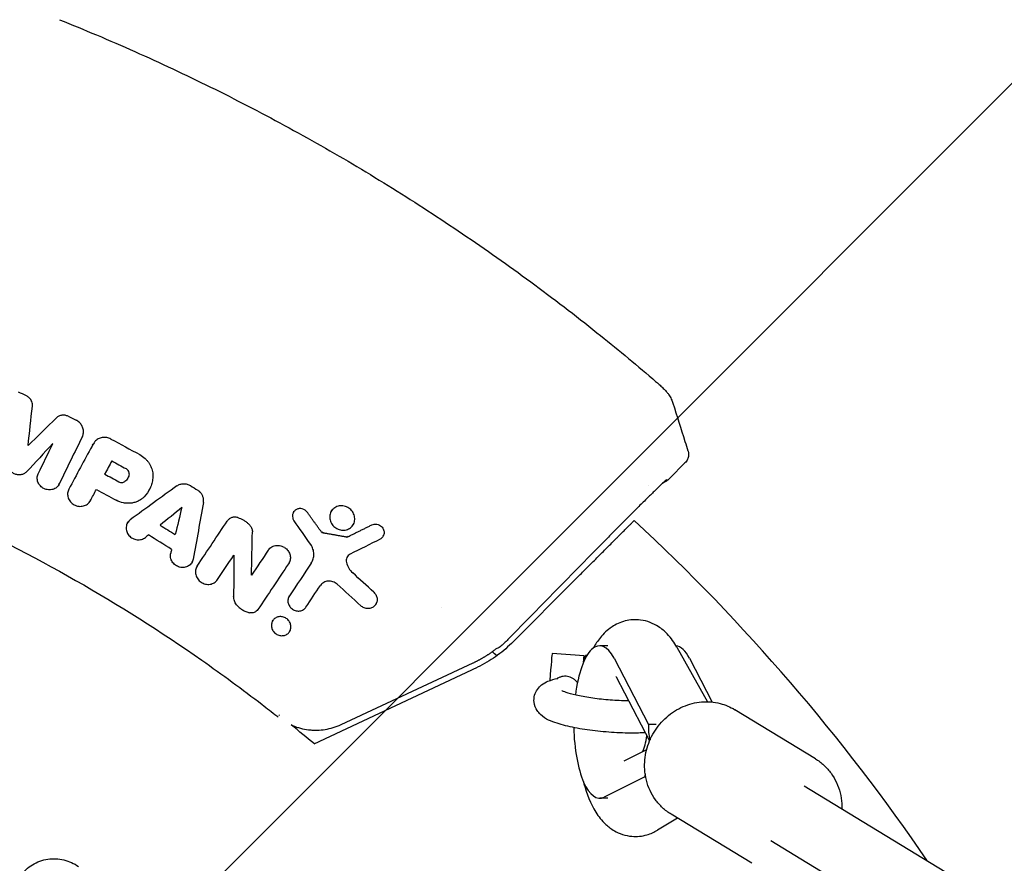
# Model space of a CAD drawing. Units: millimetres. Extents: x -3348 to 3339, y -3936 to 3936.
# Drawn here: x -1568 to -1322, y 281 to 491 of the extents above; entities that cross this region are included whole.
import ezdxf

# ---------------------------------------------------------------- set-up
doc = ezdxf.new("R2010")
doc.units = ezdxf.units.MM
doc.header["$LTSCALE"] = 20
doc.linetypes.add('HIDDEN', pattern=[9.525, 6.35, -3.175])
doc.layers.add('2d', color=230, linetype='Continuous')
doc.layers.add('EN-Free_Space_Hatch', color=10, linetype='HIDDEN')

msp = doc.modelspace()

# ---------------------------------------------------------------- hatches: boundary and pattern name
at = {"layer": 'EN-Free_Space_Hatch'}
h = msp.add_hatch(dxfattribs=at)
h.set_pattern_fill('ANSI31', color=256, scale=100)
h.paths.add_polyline_path([(-2875, -3854.5), (-625, -3854.5), (-625, 3854.5), (-2875, 3854.5)])
h.paths.add_polyline_path([(23, 3935.5), (3062, 3935.5), (3062, -3935.5), (23, -3935.5)])

# ---------------------------------------------------------------- linework, layer by layer
at = {"layer": '2d'}
for p, q in [((-1565.72, 385.38), (-1565.57, 385.66)), ((-1549.65, 385.48), (-1549.51, 385.73)), ((-1405.8, 377.23), (-1401.99, 381.05)), ((-1546.62, 378.28), (-1546.47, 378.55)), ((-1558.02, 375.68), (-1557.87, 375.95)), ((-1535.55, 374.31), (-1535.43, 374.53)), ((-1550.21, 371.63), (-1550.06, 371.9)), ((-1499.58, 368.75), (-1499.44, 369.01)), ((-1490.17, 368.94), (-1490.03, 369.2)), ((-1417.56, 366.16), (-1415.01, 368.7)), ((-1540.95, 366.1), (-1540.8, 366.38)), ((-1484.64, 365.74), (-1484.49, 366)), ((-1492.29, 363.9), (-1492.44, 363.64)), ((-1486.09, 362.84), (-1486.24, 362.57)), ((-1477.21, 362.81), (-1477.06, 363.07)), ((-1524.83, 356.34), (-1524.68, 356.6)), ((-1500.68, 356.13), (-1500.53, 356.4)), ((-1523.68, 355.19), (-1523.53, 355.47)), ((-1510.03, 353.09), (-1509.88, 353.36)), ((-1445.26, 336.11), (-1429.36, 352.01)), ((-1500.68, 347.78), (-1500.53, 348.05)), ((-1479, 345.91), (-1478.85, 346.18)), ((-1504.8, 341.65), (-1504.64, 341.92)), ((-1500.48, 339.14), (-1500.32, 339.42)), ((-1421.22, 335.51), (-1423.24, 335.51)), ((-1403.99, 335.15), (-1396.35, 321.56)), ((-1427.12, 332.99), (-1435.1, 333.58)), ((-1426.78, 333.11), (-1426.79, 332.44)), ((-1426.41, 333.11), (-1426.78, 333.11)), ((-1419.68, 332.4), (-1411.06, 315.86)), ((-1400.89, 332.4), (-1395.2, 321.48)), ((-1494.37, 311.06), (-1453.71, 330.17)), ((-1487.7, 315.89), (-1454.82, 331.23)), ((-1419.15, 327.77), (-1410.82, 311.79)), ((-1369.49, 307.37), (-1389.58, 319.59)), ((-1409.13, 315.86), (-1411.06, 315.86)), ((-1411.56, 309.58), (-1417.24, 306.72)), ((-1411.99, 302.89), (-1422.14, 297.79)), ((-1411.99, 302.89), (-1411.79, 302.89)), ((-961.86, 50.8), (-1372.25, 300.56)), ((-1421.24, 297.51), (-1423.24, 297.51)), ((-1403.87, 292.59), (-1408.88, 289.56)), ((-1385.35, 281.31), (-1405.44, 293.54)), ((-992.63, 50.8), (-1380.57, 286.89))]:
    msp.add_line(p, q, dxfattribs=at)
for radius, start, end in [(500, 34.3126, 47.1778), (452, 49.7713, 49.7725), (452, 47.4572, 47.6497), (405.5, 51.6838, 51.7124), (405.5, 50.095, 51.146)]:
    msp.add_arc((-1754.5, 0), radius, start, end, dxfattribs=at)
for centre, major_axis, ratio, start_param, end_param in [((-1423.24, 316.51), (0, 19), 0.34202, -0.58079, 1.209064), ((-1404.45, 316.51), (0, 19), 0.34202, -0.58079, -0.040105), ((-1435.68, 325.6), (0.58, 7.98), 0.010386, 0, 1.414626), ((-1423.24, 316.51), (0, -19), 0.34202, -1.498467, 0.170353), ((-1401.67, 315.86), (-3.27, -10.13), 0.872876, -1.2962, -0.926574), ((-1414.32, 316.51), (0, 9), 0.34202, -2.546774, -1.965679), ((-1402.59, 302.89), (3.27, 10.13), 0.872876, 1.775768, 1.845393)]:
    msp.add_ellipse(centre, major_axis=major_axis, ratio=ratio, start_param=start_param, end_param=end_param, dxfattribs=at)
at = {"layer": '2d', "extrusion": (0, 0, -1)}
msp.add_ellipse((-1427.7, 325.01), major_axis=(0.58, 7.98), ratio=0.010386, start_param=-0.645703, end_param=0.58737, dxfattribs=at)
at = {"layer": '2d'}
for points, knots in [([(-1557.9, 491.49), (-1554.8, 490.25), (-1551.72, 488.99), (-1542.26, 485), (-1535.93, 482.18), (-1523.38, 476.29), (-1517.16, 473.22), (-1504.85, 466.85), (-1498.75, 463.54), (-1486.7, 456.69), (-1480.74, 453.15), (-1468.97, 445.83), (-1463.15, 442.05), (-1451.68, 434.28), (-1446.02, 430.28), (-1434.85, 422.06), (-1429.35, 417.84), (-1419.23, 409.76), (-1414.6, 405.93), (-1410.03, 402.02)], [0, 0, 0, 0, 10.000428, 10.000428, 30.795204, 30.795204, 51.588489, 51.588489, 72.381405, 72.381405, 93.175747, 93.175747, 113.972957, 113.972957, 134.763281, 134.763281, 155.562105, 155.562105, 173.602895, 173.602895, 173.602895, 173.602895]), ([(-1754.5, 405), (-1754.36, 405), (-1754.22, 405), (-1752.52, 405), (-1750.97, 404.99), (-1743.21, 404.89), (-1737.01, 404.67), (-1718.42, 403.58), (-1706.06, 402.28), (-1669.24, 396.7), (-1645.03, 390.72), (-1598.13, 374.42), (-1575.43, 364.11), (-1543.07, 345.66), (-1532.57, 339.01), (-1517.31, 328.34), (-1512.31, 324.66), (-1506.16, 319.93), (-1504.94, 318.98), (-1503.61, 317.93), (-1503.5, 317.84), (-1503.39, 317.75)], [0, 0, 0, 0, 0.001562, 0.001562, 0.01875, 0.01875, 0.0875, 0.0875, 0.225, 0.225, 0.5, 0.5, 0.774999, 0.774999, 0.912499, 0.912499, 0.981249, 0.981249, 0.998437, 0.998437, 1, 1, 1, 1]), ([(-1410.03, 402.02), (-1409.78, 401.81), (-1409.54, 401.6), (-1408.99, 401.12), (-1408.69, 400.85), (-1408.12, 400.33), (-1407.85, 400.08), (-1407.46, 399.71), (-1407.31, 399.57), (-1407.06, 399.32), (-1406.96, 399.21), (-1406.71, 398.94), (-1406.57, 398.78), (-1406.28, 398.43), (-1406.14, 398.23), (-1405.78, 397.7), (-1405.58, 397.35), (-1405.25, 396.66), (-1405.11, 396.31), (-1405, 395.96)], [0, 0, 0, 0, 0.96628, 0.96628, 2.240338, 2.240338, 3.624927, 3.624927, 4.50775, 4.50775, 5.170495, 5.170495, 5.88702, 5.88702, 6.632749, 6.632749, 7.838961, 7.838961, 8.938654, 8.938654, 8.938654, 8.938654]), ([(-1564.63, 395.2), (-1564.61, 395.39), (-1564.62, 395.59), (-1564.67, 395.96), (-1564.72, 396.15), (-1564.86, 396.52), (-1564.95, 396.69), (-1565.18, 397.02), (-1565.32, 397.18), (-1565.46, 397.31)], [0.000633321, 0.000633321, 0.000633321, 0.000633321, 0.001241958, 0.001241958, 0.001850594, 0.001850594, 0.002459231, 0.002459231, 0.003067867, 0.003067867, 0.003067867, 0.003067867]), ([(-1405, 395.96), (-1404, 392.79), (-1402.99, 389.62), (-1401.74, 385.66), (-1401.49, 384.88), (-1401.24, 384.1)], [0, 0, 0, 0, 10.00004, 10.00004, 12.457946, 12.457946, 12.457946, 12.457946]), ([(-1555.72, 392.68), (-1555.85, 392.74), (-1555.97, 392.79), (-1556.23, 392.87), (-1556.36, 392.9), (-1556.63, 392.95), (-1556.76, 392.96), (-1557.03, 392.97), (-1557.16, 392.96), (-1557.42, 392.92), (-1557.55, 392.9), (-1557.8, 392.82), (-1557.92, 392.77), (-1558.27, 392.61), (-1558.48, 392.46), (-1558.66, 392.28)], [0.000317809, 0.000317809, 0.000317809, 0.000317809, 0.000723034, 0.000723034, 0.001128259, 0.001128259, 0.001533484, 0.001533484, 0.00193871, 0.00193871, 0.002343935, 0.002343935, 0.00274916, 0.00274916, 0.00355961, 0.00355961, 0.00355961, 0.00355961]), ([(-1552.94, 391.15), (-1553.07, 391.27), (-1553.2, 391.37), (-1553.47, 391.56), (-1553.61, 391.64), (-1553.76, 391.72)], [0.0052849304, 0.0052849304, 0.0052849304, 0.0052849304, 0.0057820098, 0.0057820098, 0.0062790893, 0.0062790893, 0.0062790893, 0.0062790893]), ([(-1552.19, 387.65), (-1552.12, 387.79), (-1552.06, 387.93), (-1551.98, 388.23), (-1551.95, 388.38), (-1551.89, 388.85), (-1551.91, 389.16), (-1552.04, 389.79), (-1552.16, 390.09), (-1552.49, 390.67), (-1552.7, 390.92), (-1552.94, 391.15)], [0.001270908, 0.001270908, 0.001270908, 0.001270908, 0.001772661, 0.001772661, 0.002274414, 0.002274414, 0.003277919, 0.003277919, 0.004281425, 0.004281425, 0.00528493, 0.00528493, 0.00528493, 0.00528493]), ([(-1545.06, 387.02), (-1545.22, 387.11), (-1545.4, 387.19), (-1545.75, 387.31), (-1545.94, 387.36), (-1546.31, 387.43), (-1546.49, 387.44), (-1546.87, 387.44), (-1547.05, 387.43), (-1547.42, 387.37), (-1547.59, 387.33), (-1547.93, 387.21), (-1548.1, 387.13), (-1548.41, 386.96), (-1548.55, 386.85), (-1548.83, 386.63), (-1548.95, 386.5), (-1549.06, 386.37)], [0.00032549, 0.00032549, 0.00032549, 0.00032549, 0.000891357, 0.000891357, 0.001457225, 0.001457225, 0.002023093, 0.002023093, 0.002588961, 0.002588961, 0.003154829, 0.003154829, 0.003720697, 0.003720697, 0.004286565, 0.004286565, 0.004852432, 0.004852432, 0.004852432, 0.004852432]), ([(-1401.22, 384.01), (-1401.15, 383.79), (-1401.11, 383.54), (-1401.09, 383), (-1401.13, 382.71), (-1401.28, 382.11), (-1401.42, 381.8), (-1401.71, 381.36), (-1401.84, 381.2), (-1401.99, 381.05)], [0, 0, 0, 0, 0.771108, 0.771108, 1.653918, 1.653918, 2.648893, 2.648893, 3.274209, 3.274209, 3.274209, 3.274209]), ([(-1566.13, 378.83), (-1566.31, 378.64), (-1566.53, 378.48), (-1566.99, 378.23), (-1567.26, 378.15), (-1567.79, 378.06), (-1568.08, 378.06), (-1568.62, 378.15), (-1568.9, 378.24), (-1569.27, 378.42), (-1569.39, 378.49), (-1569.62, 378.65), (-1569.73, 378.74), (-1569.94, 378.93), (-1570.03, 379.03), (-1570.2, 379.25), (-1570.28, 379.37), (-1570.41, 379.6), (-1570.46, 379.73), (-1570.56, 379.98), (-1570.59, 380.11), (-1570.64, 380.37), (-1570.65, 380.5), (-1570.66, 380.76), (-1570.65, 380.9), (-1570.63, 381.02)], [0.00048888, 0.00048888, 0.00048888, 0.00048888, 0.001326438, 0.001326438, 0.002163997, 0.002163997, 0.003001556, 0.003001556, 0.003839114, 0.003839114, 0.004257894, 0.004257894, 0.004676673, 0.004676673, 0.005095452, 0.005095452, 0.005514232, 0.005514232, 0.005933011, 0.005933011, 0.00635179, 0.00635179, 0.006770569, 0.006770569, 0.007189349, 0.007189349, 0.007189349, 0.007189349]), ([(-1536.55, 382.17), (-1536.37, 382.01), (-1536.21, 381.84), (-1535.91, 381.48), (-1535.77, 381.3), (-1535.51, 380.92), (-1535.39, 380.72), (-1535.17, 380.31), (-1535.08, 380.1), (-1534.83, 379.47), (-1534.71, 379.03), (-1534.62, 378.36), (-1534.6, 378.14), (-1534.6, 377.69), (-1534.61, 377.47), (-1534.63, 377.26)], [0.001740801, 0.001740801, 0.001740801, 0.001740801, 0.002444644, 0.002444644, 0.003148487, 0.003148487, 0.00385233, 0.00385233, 0.004556173, 0.004556173, 0.005963859, 0.005963859, 0.006667702, 0.006667702, 0.007371545, 0.007371545, 0.007371545, 0.007371545]), ([(-1557.96, 375.8), (-1558.04, 375.65), (-1558.13, 375.49), (-1558.35, 375.22), (-1558.47, 375.09), (-1558.74, 374.86), (-1558.9, 374.76), (-1559.21, 374.59), (-1559.38, 374.52), (-1559.73, 374.42), (-1559.91, 374.38), (-1560.28, 374.35), (-1560.47, 374.35), (-1560.85, 374.38), (-1561.03, 374.42), (-1561.4, 374.52), (-1561.58, 374.59), (-1561.92, 374.76), (-1562.08, 374.86), (-1562.39, 375.08), (-1562.53, 375.21), (-1562.92, 375.63), (-1563.12, 375.95), (-1563.32, 376.46), (-1563.37, 376.64), (-1563.43, 377), (-1563.44, 377.17), (-1563.43, 377.53), (-1563.41, 377.71), (-1563.32, 378.05), (-1563.26, 378.21), (-1563.18, 378.37)], [0.000555649, 0.000555649, 0.000555649, 0.000555649, 0.001125121, 0.001125121, 0.001694593, 0.001694593, 0.002264065, 0.002264065, 0.002833537, 0.002833537, 0.003403008, 0.003403008, 0.00397248, 0.00397248, 0.004541952, 0.004541952, 0.005111424, 0.005111424, 0.005680896, 0.005680896, 0.006250368, 0.006250368, 0.007389312, 0.007389312, 0.007958784, 0.007958784, 0.008528255, 0.008528255, 0.009097727, 0.009097727, 0.009667199, 0.009667199, 0.009667199, 0.009667199]), ([(-1540.53, 378.32), (-1540.55, 378.13), (-1540.58, 377.95), (-1540.69, 377.59), (-1540.76, 377.42), (-1540.94, 377.1), (-1541.05, 376.94), (-1541.3, 376.66), (-1541.44, 376.54), (-1541.59, 376.43)], [0.000298544, 0.000298544, 0.000298544, 0.000298544, 0.000899971, 0.000899971, 0.001501397, 0.001501397, 0.002102824, 0.002102824, 0.00270425, 0.00270425, 0.00270425, 0.00270425]), ([(-1540.53, 378.32), (-1540.52, 378.42), (-1540.53, 378.52), (-1540.56, 378.72), (-1540.59, 378.82), (-1540.7, 379.1), (-1540.83, 379.28), (-1540.98, 379.42)], [0.001412944, 0.001412944, 0.001412944, 0.001412944, 0.001728692, 0.001728692, 0.002044439, 0.002044439, 0.002675935, 0.002675935, 0.002675935, 0.002675935]), ([(-1543.08, 376.36), (-1542.96, 376.3), (-1542.83, 376.25), (-1542.57, 376.19), (-1542.44, 376.17), (-1542.17, 376.19), (-1542.05, 376.21), (-1541.8, 376.29), (-1541.69, 376.35), (-1541.59, 376.43)], [0.000167481, 0.000167481, 0.000167481, 0.000167481, 0.000570321, 0.000570321, 0.00097316, 0.00097316, 0.001375999, 0.001375999, 0.001778839, 0.001778839, 0.001778839, 0.001778839]), ([(-1534.63, 377.26), (-1534.68, 376.82), (-1534.76, 376.39), (-1534.99, 375.56), (-1535.14, 375.15), (-1535.69, 373.96), (-1536.18, 373.26), (-1536.79, 372.63)], [0.000342769, 0.000342769, 0.000342769, 0.000342769, 0.001743609, 0.001743609, 0.00314445, 0.00314445, 0.00594613, 0.00594613, 0.00594613, 0.00594613]), ([(-1528.6, 375.36), (-1528.49, 375.44), (-1528.36, 375.51), (-1528.11, 375.64), (-1527.98, 375.7), (-1527.56, 375.83), (-1527.27, 375.88), (-1526.67, 375.89), (-1526.38, 375.85), (-1525.79, 375.68), (-1525.51, 375.56), (-1525.25, 375.4)], [0.001241141, 0.001241141, 0.001241141, 0.001241141, 0.001695443, 0.001695443, 0.002149745, 0.002149745, 0.00305835, 0.00305835, 0.003966954, 0.003966954, 0.004875558, 0.004875558, 0.004875558, 0.004875558]), ([(-1406.61, 376.88), (-1406.61, 376.88), (-1406.61, 376.88), (-1406.62, 376.88), (-1406.66, 376.85), (-1406.8, 376.71), (-1406.95, 376.58), (-1407.4, 376.16), (-1407.74, 375.84), (-1408.59, 375.03), (-1409.11, 374.53), (-1410.26, 373.4), (-1410.91, 372.76), (-1412.28, 371.41), (-1413.02, 370.69), (-1414.17, 369.54), (-1414.59, 369.12), (-1415.01, 368.7)], [10.304177, 10.304177, 10.304177, 10.304177, 10.369014, 10.369014, 11.444732, 11.444732, 13.309677, 13.309677, 16.012504, 16.012504, 19.022747, 19.022747, 22.140842, 22.140842, 25.295949, 25.295949, 27.078488, 27.078488, 27.078488, 27.078488]), ([(-1405.8, 377.23), (-1406.3, 376.73), (-1406.89, 376.31), (-1407.55, 375.98), (-1407.59, 375.97), (-1407.62, 375.95)], [0, 0, 0, 0, 2.106697, 2.106697, 2.225074, 2.225074, 2.225074, 2.225074]), ([(-1555.55, 374.55), (-1555.72, 374.23), (-1555.83, 373.87), (-1555.87, 373.31), (-1555.86, 373.13), (-1555.81, 372.75), (-1555.77, 372.57), (-1555.65, 372.2), (-1555.57, 372.03), (-1555.37, 371.69), (-1555.26, 371.53), (-1555, 371.23), (-1554.86, 371.09), (-1554.55, 370.84), (-1554.38, 370.73), (-1554.03, 370.54), (-1553.85, 370.46), (-1553.47, 370.34), (-1553.27, 370.3), (-1552.88, 370.24), (-1552.69, 370.24), (-1552.3, 370.26), (-1552.1, 370.29), (-1551.73, 370.38), (-1551.56, 370.45), (-1551.21, 370.61), (-1551.05, 370.71), (-1550.76, 370.94), (-1550.62, 371.07), (-1550.38, 371.35), (-1550.28, 371.5), (-1550.19, 371.66)], [0.002445496, 0.002445496, 0.002445496, 0.002445496, 0.003636382, 0.003636382, 0.004231826, 0.004231826, 0.004827269, 0.004827269, 0.005422712, 0.005422712, 0.006018156, 0.006018156, 0.006613599, 0.006613599, 0.007209042, 0.007209042, 0.007804485, 0.007804485, 0.008399929, 0.008399929, 0.008995372, 0.008995372, 0.009590815, 0.009590815, 0.010186259, 0.010186259, 0.010781702, 0.010781702, 0.011377145, 0.011377145, 0.011972589, 0.011972589, 0.011972589, 0.011972589]), ([(-1522, 371.23), (-1521.96, 371.46), (-1521.95, 371.7), (-1521.99, 372.17), (-1522.04, 372.41), (-1522.2, 372.87), (-1522.31, 373.09), (-1522.58, 373.5), (-1522.74, 373.69), (-1522.92, 373.86)], [0.000743415, 0.000743415, 0.000743415, 0.000743415, 0.001491977, 0.001491977, 0.00224054, 0.00224054, 0.002989102, 0.002989102, 0.003737665, 0.003737665, 0.003737665, 0.003737665]), ([(-1536.79, 372.63), (-1537, 372.41), (-1537.23, 372.22), (-1537.72, 371.86), (-1537.98, 371.7), (-1538.54, 371.43), (-1538.82, 371.32), (-1539.42, 371.15), (-1539.73, 371.08), (-1540.36, 371.01), (-1540.67, 370.99), (-1541.31, 371.02), (-1541.63, 371.05), (-1542.58, 371.24), (-1543.19, 371.46), (-1543.77, 371.77)], [0.000319789, 0.000319789, 0.000319789, 0.000319789, 0.001290211, 0.001290211, 0.002260632, 0.002260632, 0.003231054, 0.003231054, 0.004201475, 0.004201475, 0.005171897, 0.005171897, 0.006142318, 0.006142318, 0.008083161, 0.008083161, 0.008083161, 0.008083161]), ([(-1496.13, 368.76), (-1496.21, 368.86), (-1496.3, 368.97), (-1496.39, 369.06), (-1496.49, 369.15), (-1496.59, 369.23), (-1496.8, 369.37), (-1496.91, 369.44), (-1497.26, 369.59), (-1497.51, 369.66), (-1497.88, 369.69), (-1498.01, 369.69), (-1498.25, 369.66), (-1498.37, 369.64), (-1498.61, 369.57), (-1498.72, 369.52), (-1498.93, 369.42), (-1499.03, 369.35), (-1499.22, 369.2), (-1499.31, 369.12), (-1499.46, 368.94), (-1499.53, 368.85), (-1499.64, 368.64), (-1499.69, 368.53), (-1499.76, 368.31), (-1499.79, 368.19), (-1499.83, 367.83), (-1499.81, 367.58), (-1499.69, 367.11), (-1499.58, 366.88), (-1499.43, 366.67)], [0.000194116, 0.000194116, 0.000194116, 0.000194116, 0.000600625, 0.000600625, 0.000600625, 0.000982517, 0.000982517, 0.001364408, 0.001364408, 0.002128191, 0.002128191, 0.002510083, 0.002510083, 0.002891975, 0.002891975, 0.003273866, 0.003273866, 0.003655758, 0.003655758, 0.004037649, 0.004037649, 0.004419541, 0.004419541, 0.004801433, 0.004801433, 0.005183324, 0.005183324, 0.005947107, 0.005947107, 0.006710891, 0.006710891, 0.006710891, 0.006710891]), ([(-1485.3, 369.42), (-1485.45, 369.56), (-1485.61, 369.69), (-1485.96, 369.92), (-1486.15, 370.02), (-1486.53, 370.19), (-1486.73, 370.25), (-1487.14, 370.34), (-1487.34, 370.37), (-1487.74, 370.38), (-1487.95, 370.37), (-1488.35, 370.3), (-1488.54, 370.25), (-1489.09, 370.04), (-1489.43, 369.82), (-1489.98, 369.28), (-1490.2, 368.95), (-1490.41, 368.41), (-1490.46, 368.22), (-1490.52, 367.83), (-1490.53, 367.64), (-1490.51, 367.24), (-1490.48, 367.04), (-1490.39, 366.65), (-1490.32, 366.45), (-1490.15, 366.08), (-1490.04, 365.9), (-1489.8, 365.57), (-1489.66, 365.41), (-1489.51, 365.26)], [0.0154395, 0.0154395, 0.0154395, 0.0154395, 0.01606468, 0.01606468, 0.01668986, 0.01668986, 0.01731504, 0.01731504, 0.01794022, 0.01794022, 0.0185654, 0.0185654, 0.01919058, 0.01919058, 0.02044093, 0.02044093, 0.02169129, 0.02169129, 0.02231647, 0.02231647, 0.02294165, 0.02294165, 0.02356683, 0.02356683, 0.02419201, 0.02419201, 0.02481719, 0.02481719, 0.02544236, 0.02544236, 0.02544236, 0.02544236]), ([(-1489.51, 365.26), (-1489.36, 365.12), (-1489.2, 364.99), (-1488.85, 364.76), (-1488.66, 364.65), (-1488.28, 364.49), (-1488.08, 364.43), (-1487.68, 364.34), (-1487.47, 364.31), (-1487.06, 364.3), (-1486.86, 364.31), (-1486.46, 364.38), (-1486.27, 364.43), (-1485.9, 364.57), (-1485.73, 364.66), (-1485.4, 364.87), (-1485.25, 364.99), (-1484.97, 365.26), (-1484.85, 365.41), (-1484.63, 365.73), (-1484.55, 365.9), (-1484.41, 366.27), (-1484.35, 366.46), (-1484.29, 366.84), (-1484.28, 367.04), (-1484.3, 367.44), (-1484.33, 367.64), (-1484.42, 368.03), (-1484.49, 368.22), (-1484.67, 368.6), (-1484.77, 368.77), (-1485.01, 369.11), (-1485.15, 369.27), (-1485.3, 369.42)], [0.00543249, 0.00543249, 0.00543249, 0.00543249, 0.00605792, 0.00605792, 0.00668336, 0.00668336, 0.0073088, 0.0073088, 0.00793424, 0.00793424, 0.00855968, 0.00855968, 0.00918512, 0.00918512, 0.00981056, 0.00981056, 0.01043599, 0.01043599, 0.01106143, 0.01106143, 0.01168687, 0.01168687, 0.01231231, 0.01231231, 0.01293775, 0.01293775, 0.01356319, 0.01356319, 0.01418863, 0.01418863, 0.01481406, 0.01481406, 0.0154395, 0.0154395, 0.0154395, 0.0154395]), ([(-1540.23, 366.91), (-1540.38, 366.81), (-1540.51, 366.69), (-1540.75, 366.42), (-1540.86, 366.27), (-1541.03, 365.96), (-1541.1, 365.79), (-1541.21, 365.45), (-1541.24, 365.27), (-1541.28, 364.91), (-1541.27, 364.72), (-1541.23, 364.36), (-1541.19, 364.17), (-1541.07, 363.82), (-1540.99, 363.64), (-1540.8, 363.31), (-1540.69, 363.16), (-1540.44, 362.86), (-1540.3, 362.73), (-1540, 362.48), (-1539.83, 362.37), (-1539.32, 362.1), (-1538.94, 361.98), (-1538.37, 361.91), (-1538.18, 361.91), (-1537.8, 361.93), (-1537.62, 361.96), (-1537.26, 362.06), (-1537.08, 362.13), (-1536.76, 362.3), (-1536.61, 362.4), (-1536.46, 362.51)], [0.000511364, 0.000511364, 0.000511364, 0.000511364, 0.001092638, 0.001092638, 0.001673911, 0.001673911, 0.002255184, 0.002255184, 0.002836458, 0.002836458, 0.003417731, 0.003417731, 0.003999004, 0.003999004, 0.004580277, 0.004580277, 0.005161551, 0.005161551, 0.005742824, 0.005742824, 0.006324097, 0.006324097, 0.007486644, 0.007486644, 0.008067917, 0.008067917, 0.008649191, 0.008649191, 0.009230464, 0.009230464, 0.009811737, 0.009811737, 0.009811737, 0.009811737]), ([(-1513.45, 367.46), (-1513.57, 367.49), (-1513.69, 367.52), (-1513.95, 367.56), (-1514.07, 367.56), (-1514.32, 367.56), (-1514.45, 367.55), (-1514.69, 367.51), (-1514.82, 367.48), (-1515.05, 367.4), (-1515.16, 367.36), (-1515.38, 367.24), (-1515.48, 367.18), (-1515.77, 366.96), (-1515.93, 366.79), (-1516.07, 366.59)], [0.000318752, 0.000318752, 0.000318752, 0.000318752, 0.000704719, 0.000704719, 0.001090687, 0.001090687, 0.001476655, 0.001476655, 0.001862623, 0.001862623, 0.002248591, 0.002248591, 0.002634558, 0.002634558, 0.003406494, 0.003406494, 0.003406494, 0.003406494]), ([(-1513.45, 367.46), (-1512.97, 367.31), (-1512.51, 367.12), (-1511.86, 366.74), (-1511.64, 366.6), (-1511.24, 366.3), (-1511.05, 366.14), (-1510.87, 365.97)], [0.000095369, 0.000095369, 0.000095369, 0.000095369, 0.001593579, 0.001593579, 0.002342684, 0.002342684, 0.00309179, 0.00309179, 0.00309179, 0.00309179]), ([(-1480.02, 365.63), (-1479.83, 365.72), (-1479.63, 365.78), (-1479.21, 365.83), (-1479, 365.83), (-1478.57, 365.75), (-1478.36, 365.68), (-1477.97, 365.48), (-1477.79, 365.35), (-1477.63, 365.2), (-1477.52, 365.08), (-1477.42, 364.96), (-1477.24, 364.7), (-1477.17, 364.55), (-1477, 364.11), (-1476.96, 363.8), (-1477.01, 363.34), (-1477.04, 363.19), (-1477.14, 362.92), (-1477.21, 362.78), (-1477.38, 362.54), (-1477.48, 362.43), (-1477.71, 362.23), (-1477.84, 362.15), (-1477.97, 362.08)], [0.001515347, 0.001515347, 0.001515347, 0.001515347, 0.002171596, 0.002171596, 0.002827846, 0.002827846, 0.003484095, 0.003484095, 0.004140344, 0.004140344, 0.004140344, 0.004621919, 0.004621919, 0.005103494, 0.005103494, 0.006066644, 0.006066644, 0.006548219, 0.006548219, 0.007029794, 0.007029794, 0.007511369, 0.007511369, 0.007992944, 0.007992944, 0.007992944, 0.007992944]), ([(-1429.36, 352.01), (-1428.55, 352.82), (-1427.72, 353.65), (-1426.64, 354.73), (-1426.43, 354.94), (-1425.99, 355.38), (-1425.77, 355.6), (-1425.12, 356.25), (-1424.68, 356.69), (-1423.82, 357.55), (-1423.39, 357.98), (-1422.54, 358.83), (-1422.12, 359.25), (-1420.89, 360.48), (-1420.11, 361.26), (-1419.2, 362.17), (-1419.02, 362.35), (-1418.67, 362.7), (-1418.5, 362.87), (-1418.01, 363.36), (-1417.7, 363.67), (-1417.11, 364.26), (-1416.84, 364.53), (-1416.33, 365.04), (-1416.1, 365.27), (-1415.69, 365.68), (-1415.51, 365.86), (-1415.28, 366.09), (-1415.2, 366.17), (-1415.07, 366.3), (-1415.01, 366.36), (-1414.74, 366.63), (-1414.64, 366.73), (-1414.64, 366.73)], [0, 0, 0, 0, 0.00367339, 0.00367339, 0.00459174, 0.00459174, 0.00551009, 0.00551009, 0.00734679, 0.00734679, 0.00918349, 0.00918349, 0.01102018, 0.01102018, 0.01469358, 0.01469358, 0.01561193, 0.01561193, 0.01653028, 0.01653028, 0.01836697, 0.01836697, 0.02020367, 0.02020367, 0.02204037, 0.02204037, 0.02387707, 0.02387707, 0.02479541, 0.02479541, 0.02571376, 0.02571376, 0.02938716, 0.02938716, 0.02938716, 0.02938716]), ([(-1417.56, 366.16), (-1418.31, 365.4), (-1419.06, 364.65), (-1420.49, 363.2), (-1421.19, 362.5), (-1421.82, 361.85)], [0, 0, 0, 0, 3.183355, 3.183355, 6.319326, 6.319326, 6.319326, 6.319326]), ([(-1510.33, 365.38), (-1510.24, 365.27), (-1510.17, 365.16), (-1510.03, 364.92), (-1509.97, 364.8), (-1509.88, 364.54), (-1509.85, 364.41), (-1509.81, 364.15), (-1509.8, 364.01), (-1509.8, 363.88)], [0.00008381, 0.00008381, 0.00008381, 0.00008381, 0.000500794, 0.000500794, 0.000917778, 0.000917778, 0.001334762, 0.001334762, 0.001751746, 0.001751746, 0.001751746, 0.001751746]), ([(-1421.82, 361.85), (-1423.84, 359.79), (-1425.86, 357.73), (-1433.96, 349.46), (-1440.04, 343.27), (-1446.11, 337.07)], [0.000524, 0.000524, 0.000524, 0.000524, 10, 10, 40.062974, 40.062974, 40.062974, 40.062974]), ([(-1524.56, 357.11), (-1524.59, 356.93), (-1524.64, 356.76), (-1524.78, 356.43), (-1524.86, 356.27), (-1525.07, 355.98), (-1525.19, 355.84), (-1525.45, 355.59), (-1525.6, 355.49), (-1525.91, 355.3), (-1526.08, 355.22), (-1526.43, 355.1), (-1526.61, 355.06), (-1526.99, 355.01), (-1527.17, 355.01), (-1527.55, 355.03), (-1527.75, 355.06), (-1528.31, 355.21), (-1528.67, 355.38), (-1529.14, 355.72), (-1529.29, 355.85), (-1529.55, 356.13), (-1529.67, 356.28), (-1529.88, 356.6), (-1529.97, 356.77), (-1530.11, 357.12), (-1530.16, 357.3), (-1530.26, 357.85), (-1530.26, 358.22), (-1530.17, 358.58)], [0.000663798, 0.000663798, 0.000663798, 0.000663798, 0.001245003, 0.001245003, 0.001826209, 0.001826209, 0.002407415, 0.002407415, 0.00298862, 0.00298862, 0.003569826, 0.003569826, 0.004151031, 0.004151031, 0.004732237, 0.004732237, 0.005313442, 0.005313442, 0.006475854, 0.006475854, 0.007057059, 0.007057059, 0.007638265, 0.007638265, 0.00821947, 0.00821947, 0.008800676, 0.008800676, 0.009963087, 0.009963087, 0.009963087, 0.009963087]), ([(-1505.84, 359.34), (-1505.73, 359.52), (-1505.59, 359.67), (-1505.29, 359.95), (-1505.12, 360.07), (-1504.76, 360.28), (-1504.56, 360.36), (-1504.15, 360.48), (-1503.94, 360.51), (-1503.51, 360.54), (-1503.29, 360.53), (-1502.86, 360.47), (-1502.65, 360.41), (-1502.23, 360.25), (-1502.03, 360.16), (-1501.65, 359.92), (-1501.47, 359.78), (-1501.31, 359.63)], [0.001144715, 0.001144715, 0.001144715, 0.001144715, 0.001810855, 0.001810855, 0.002476995, 0.002476995, 0.003143135, 0.003143135, 0.003809275, 0.003809275, 0.004475415, 0.004475415, 0.005141555, 0.005141555, 0.005807695, 0.005807695, 0.006473835, 0.006473835, 0.006473835, 0.006473835]), ([(-1501.31, 359.63), (-1501.18, 359.51), (-1501.07, 359.38), (-1500.86, 359.1), (-1500.77, 358.95), (-1500.61, 358.64), (-1500.54, 358.49), (-1500.44, 358.16), (-1500.4, 358), (-1500.35, 357.67), (-1500.34, 357.5), (-1500.35, 357.17), (-1500.37, 357), (-1500.44, 356.68), (-1500.49, 356.53), (-1500.62, 356.23), (-1500.7, 356.09), (-1500.79, 355.95)], [0.006473835, 0.006473835, 0.006473835, 0.006473835, 0.006997694, 0.006997694, 0.007521552, 0.007521552, 0.00804541, 0.00804541, 0.008569268, 0.008569268, 0.009093127, 0.009093127, 0.009616985, 0.009616985, 0.010140843, 0.010140843, 0.010664701, 0.010664701, 0.010664701, 0.010664701]), ([(-1495.12, 356.12), (-1494.9, 356.44), (-1494.73, 356.81), (-1494.57, 357.39), (-1494.53, 357.59), (-1494.48, 357.99), (-1494.47, 358.2), (-1494.49, 358.6), (-1494.51, 358.81), (-1494.58, 359.21), (-1494.64, 359.42), (-1494.84, 360.01), (-1495.03, 360.39), (-1495.28, 360.74)], [0.000843669, 0.000843669, 0.000843669, 0.000843669, 0.002130213, 0.002130213, 0.002773484, 0.002773484, 0.003416756, 0.003416756, 0.004060027, 0.004060027, 0.004703299, 0.004703299, 0.005989842, 0.005989842, 0.005989842, 0.005989842]), ([(-1485.46, 358.32), (-1485.64, 358.23), (-1485.81, 358.11), (-1486.09, 357.82), (-1486.2, 357.65), (-1486.36, 357.28), (-1486.41, 357.08), (-1486.44, 356.68), (-1486.42, 356.47), (-1486.37, 356.26)], [0.000337453, 0.000337453, 0.000337453, 0.000337453, 0.000984904, 0.000984904, 0.001632354, 0.001632354, 0.002279805, 0.002279805, 0.002927256, 0.002927256, 0.002927256, 0.002927256]), ([(-1486.37, 356.26), (-1486.25, 355.77), (-1486.05, 355.31), (-1485.51, 354.42), (-1485.19, 354.02), (-1484.8, 353.67)], [0.00009959, 0.00009959, 0.00009959, 0.00009959, 0.001651399, 0.001651399, 0.003203208, 0.003203208, 0.003203208, 0.003203208]), ([(-1523.57, 355.37), (-1523.67, 355.22), (-1523.76, 355.05), (-1523.89, 354.71), (-1523.94, 354.53), (-1524.01, 354.16), (-1524.02, 353.98), (-1524, 353.6), (-1523.98, 353.41), (-1523.89, 353.04), (-1523.82, 352.86), (-1523.66, 352.5), (-1523.56, 352.33), (-1523.33, 352.01), (-1523.21, 351.86), (-1522.92, 351.59), (-1522.76, 351.46), (-1522.27, 351.13), (-1521.89, 350.97), (-1521.32, 350.84), (-1521.12, 350.81), (-1520.73, 350.8), (-1520.54, 350.81), (-1520.16, 350.87), (-1519.97, 350.92), (-1519.62, 351.05), (-1519.45, 351.13), (-1518.98, 351.43), (-1518.71, 351.69), (-1518.51, 352)], [0.001833593, 0.001833593, 0.001833593, 0.001833593, 0.002428394, 0.002428394, 0.003023195, 0.003023195, 0.003617996, 0.003617996, 0.004212797, 0.004212797, 0.004807598, 0.004807598, 0.005402399, 0.005402399, 0.0059972, 0.0059972, 0.006592001, 0.006592001, 0.007781603, 0.007781603, 0.008376404, 0.008376404, 0.008971205, 0.008971205, 0.009566006, 0.009566006, 0.010160807, 0.010160807, 0.011350409, 0.011350409, 0.011350409, 0.011350409]), ([(-1488.7, 350.86), (-1488.85, 350.99), (-1489.02, 351.11), (-1489.37, 351.32), (-1489.55, 351.41), (-1489.93, 351.54), (-1490.13, 351.59), (-1490.53, 351.64), (-1490.73, 351.65), (-1491.12, 351.62), (-1491.32, 351.58), (-1491.69, 351.47), (-1491.86, 351.4), (-1492.2, 351.21), (-1492.35, 351.09), (-1492.63, 350.84), (-1492.75, 350.69), (-1492.85, 350.54)], [0.000188633, 0.000188633, 0.000188633, 0.000188633, 0.00079914, 0.00079914, 0.001409647, 0.001409647, 0.002020154, 0.002020154, 0.002630661, 0.002630661, 0.003241168, 0.003241168, 0.003851674, 0.003851674, 0.004462181, 0.004462181, 0.005072688, 0.005072688, 0.005072688, 0.005072688]), ([(-1479.58, 348.88), (-1479.56, 348.86), (-1479.54, 348.84), (-1479.52, 348.83), (-1479.28, 348.6), (-1479.09, 348.33), (-1478.89, 347.89), (-1478.83, 347.74), (-1478.76, 347.43), (-1478.73, 347.28), (-1478.72, 346.96), (-1478.73, 346.81), (-1478.77, 346.5), (-1478.81, 346.36), (-1478.92, 346.07), (-1478.98, 345.93), (-1479.15, 345.68), (-1479.24, 345.56), (-1479.45, 345.34), (-1479.57, 345.25), (-1479.82, 345.08), (-1479.96, 345.01), (-1480.24, 344.89), (-1480.39, 344.85), (-1480.7, 344.79), (-1480.86, 344.78), (-1481.17, 344.78), (-1481.33, 344.8), (-1481.65, 344.86), (-1481.81, 344.91), (-1482.26, 345.09), (-1482.54, 345.27), (-1482.78, 345.49)], [0.00022623, 0.00022623, 0.00022623, 0.00022623, 0.000308854, 0.000308854, 0.000308854, 0.001286668, 0.001286668, 0.001775576, 0.001775576, 0.002264483, 0.002264483, 0.00275339, 0.00275339, 0.003242298, 0.003242298, 0.003731205, 0.003731205, 0.004220112, 0.004220112, 0.00470902, 0.00470902, 0.005197927, 0.005197927, 0.005686834, 0.005686834, 0.006175741, 0.006175741, 0.006664649, 0.006664649, 0.007153556, 0.007153556, 0.008131371, 0.008131371, 0.008131371, 0.008131371]), ([(-1513.75, 345.75), (-1513.86, 345.9), (-1513.97, 346.05), (-1514.15, 346.38), (-1514.23, 346.55), (-1514.36, 346.89), (-1514.4, 347.07), (-1514.47, 347.43), (-1514.48, 347.61), (-1514.48, 347.79)], [0.000365992, 0.000365992, 0.000365992, 0.000365992, 0.000932043, 0.000932043, 0.001498095, 0.001498095, 0.002064146, 0.002064146, 0.002630197, 0.002630197, 0.002630197, 0.002630197]), ([(-1500.59, 347.93), (-1500.68, 347.8), (-1500.75, 347.67), (-1500.86, 347.39), (-1500.9, 347.24), (-1500.95, 346.94), (-1500.96, 346.79), (-1500.95, 346.48), (-1500.93, 346.32), (-1500.86, 346.01), (-1500.81, 345.86), (-1500.67, 345.57), (-1500.59, 345.43), (-1500.41, 345.17), (-1500.3, 345.04), (-1500.07, 344.82), (-1499.94, 344.71), (-1499.54, 344.44), (-1499.23, 344.31), (-1498.76, 344.2), (-1498.6, 344.18), (-1498.28, 344.16), (-1498.13, 344.17), (-1497.82, 344.22), (-1497.67, 344.26), (-1497.38, 344.37), (-1497.24, 344.43), (-1496.98, 344.59), (-1496.86, 344.69), (-1496.65, 344.9), (-1496.55, 345.01), (-1496.46, 345.14)], [0.001528396, 0.001528396, 0.001528396, 0.001528396, 0.002015617, 0.002015617, 0.002502838, 0.002502838, 0.00299006, 0.00299006, 0.003477281, 0.003477281, 0.003964503, 0.003964503, 0.004451724, 0.004451724, 0.004938946, 0.004938946, 0.005426167, 0.005426167, 0.00640061, 0.00640061, 0.006887831, 0.006887831, 0.007375053, 0.007375053, 0.007862274, 0.007862274, 0.008349495, 0.008349495, 0.008836717, 0.008836717, 0.009323938, 0.009323938, 0.009323938, 0.009323938]), ([(-1513.75, 345.75), (-1513.54, 345.5), (-1513.32, 345.27), (-1512.84, 344.84), (-1512.57, 344.64), (-1512.02, 344.3), (-1511.74, 344.15), (-1511.14, 343.91), (-1510.83, 343.81), (-1510.52, 343.74)], [0.000085882, 0.000085882, 0.000085882, 0.000085882, 0.001054112, 0.001054112, 0.002022342, 0.002022342, 0.002990573, 0.002990573, 0.003958803, 0.003958803, 0.003958803, 0.003958803]), ([(-1508.44, 344.51), (-1508.55, 344.35), (-1508.68, 344.21), (-1508.98, 343.98), (-1509.15, 343.88), (-1509.52, 343.74), (-1509.71, 343.7), (-1510.11, 343.68), (-1510.31, 343.69), (-1510.52, 343.74)], [0.00033918, 0.00033918, 0.00033918, 0.00033918, 0.0009572, 0.0009572, 0.001575221, 0.001575221, 0.002193241, 0.002193241, 0.002811261, 0.002811261, 0.002811261, 0.002811261]), ([(-1500.99, 342.02), (-1501.11, 342.13), (-1501.24, 342.24), (-1501.51, 342.42), (-1501.65, 342.5), (-1502.1, 342.69), (-1502.42, 342.76), (-1503.07, 342.78), (-1503.38, 342.73), (-1503.81, 342.56), (-1503.95, 342.49), (-1504.21, 342.33), (-1504.33, 342.23), (-1504.54, 342.02), (-1504.64, 341.91), (-1504.8, 341.65), (-1504.87, 341.52), (-1505.03, 341.09), (-1505.08, 340.78), (-1505.06, 340.32), (-1505.04, 340.16), (-1504.96, 339.86), (-1504.91, 339.71), (-1504.78, 339.41), (-1504.69, 339.27), (-1504.51, 339.01), (-1504.4, 338.89), (-1504.28, 338.77)], [0.013623449, 0.013623449, 0.013623449, 0.013623449, 0.014112242, 0.014112242, 0.014601034, 0.014601034, 0.01557862, 0.01557862, 0.016556205, 0.016556205, 0.017044997, 0.017044997, 0.01753379, 0.01753379, 0.018022582, 0.018022582, 0.018511375, 0.018511375, 0.01948896, 0.01948896, 0.019977753, 0.019977753, 0.020466545, 0.020466545, 0.020955338, 0.020955338, 0.02144413, 0.02144413, 0.02144413, 0.02144413]), ([(-1504.28, 338.77), (-1504.04, 338.55), (-1503.77, 338.36), (-1503.32, 338.17), (-1503.16, 338.12), (-1502.85, 338.05), (-1502.69, 338.03), (-1502.37, 338.02), (-1502.21, 338.03), (-1501.9, 338.08), (-1501.75, 338.12), (-1501.32, 338.28), (-1501.06, 338.45), (-1500.73, 338.77), (-1500.64, 338.89), (-1500.47, 339.14), (-1500.4, 339.27), (-1500.29, 339.55), (-1500.25, 339.7), (-1500.2, 340.01), (-1500.19, 340.16), (-1500.21, 340.47), (-1500.23, 340.63), (-1500.31, 340.94), (-1500.36, 341.09), (-1500.5, 341.38), (-1500.58, 341.52), (-1500.76, 341.78), (-1500.87, 341.91), (-1500.99, 342.02)], [0.005802115, 0.005802115, 0.005802115, 0.005802115, 0.006779782, 0.006779782, 0.007268615, 0.007268615, 0.007757449, 0.007757449, 0.008246282, 0.008246282, 0.008735116, 0.008735116, 0.009712782, 0.009712782, 0.010201616, 0.010201616, 0.010690449, 0.010690449, 0.011179282, 0.011179282, 0.011668116, 0.011668116, 0.012156949, 0.012156949, 0.012645783, 0.012645783, 0.013134616, 0.013134616, 0.013623449, 0.013623449, 0.013623449, 0.013623449]), ([(-1403.99, 335.15), (-1404.64, 336.3), (-1405.4, 337.42), (-1407.05, 339.12), (-1407.77, 339.74), (-1409.85, 341.07), (-1411.38, 341.71), (-1414.35, 342.08), (-1415.67, 341.99), (-1418.13, 341.36), (-1419.24, 340.83), (-1421.38, 339.42), (-1422.3, 338.51), (-1423.75, 336.73), (-1424.31, 335.85), (-1424.8, 334.96)], [5.736743, 5.736743, 5.736743, 5.736743, 5.943879, 5.943879, 6.067611, 6.067611, 6.240668, 6.240668, 6.369875, 6.369875, 6.504527, 6.504527, 6.680167, 6.680167, 6.841547, 6.841547, 6.841547, 6.841547]), ([(-1445.26, 336.11), (-1446.49, 334.88), (-1447.8, 333.78), (-1450.62, 331.8), (-1452.12, 330.92), (-1453.71, 330.17)], [0, 0, 0, 0, 0.0055291, 0.0055291, 0.01105821, 0.01105821, 0.01105821, 0.01105821]), ([(-1411.88, 313.82), (-1412.42, 313.8), (-1412.98, 313.78), (-1415.27, 313.73), (-1417.09, 313.76), (-1420.76, 313.95), (-1422.59, 314.1), (-1426.14, 314.51), (-1427.85, 314.77), (-1431.05, 315.4), (-1432.53, 315.76), (-1435.39, 316.7), (-1436.65, 317.1), (-1438.31, 318.67), (-1438.6, 318.99), (-1439.2, 319.93), (-1439.51, 320.62), (-1439.67, 322.01), (-1439.62, 322.63), (-1439.31, 323.75), (-1439.06, 324.24), (-1438.45, 325.12), (-1438.08, 325.47), (-1437.17, 326.18), (-1436.65, 326.45), (-1435.35, 326.99), (-1434.58, 327.21), (-1433.73, 327.38)], [7.303145, 7.303145, 7.303145, 7.303145, 7.417495, 7.417495, 7.761685, 7.761685, 8.097285, 8.097285, 8.434477, 8.434477, 8.786002, 8.786002, 9.208959, 9.208959, 9.29587, 9.29587, 9.402145, 9.402145, 9.477012, 9.477012, 9.552169, 9.552169, 9.645969, 9.645969, 9.797243, 9.797243, 10.027628, 10.027628, 10.027628, 10.027628]), ([(-1428.81, 326.34), (-1428.91, 326.48), (-1429.02, 326.61), (-1429.3, 326.9), (-1429.48, 327.06), (-1429.86, 327.33), (-1430.06, 327.45), (-1430.48, 327.66), (-1430.71, 327.74), (-1431.16, 327.86), (-1431.4, 327.89), (-1431.87, 327.92), (-1432.11, 327.91), (-1432.58, 327.85), (-1432.81, 327.8), (-1433.26, 327.65), (-1433.48, 327.56), (-1433.75, 327.42), (-1433.81, 327.39), (-1433.87, 327.35)], [0.015192578, 0.015192578, 0.015192578, 0.015192578, 0.015709048, 0.015709048, 0.016418415, 0.016418415, 0.017127782, 0.017127782, 0.017837149, 0.017837149, 0.018546516, 0.018546516, 0.019255883, 0.019255883, 0.01996525, 0.01996525, 0.020674617, 0.020674617, 0.020881093, 0.020881093, 0.020881093, 0.020881093]), ([(-1433.73, 327.38), (-1433.71, 327.39), (-1433.69, 327.39), (-1433.68, 327.4), (-1433.68, 327.4), (-1433.68, 327.4)], [5.68033542, 5.68033542, 5.68033542, 5.68033542, 5.75451069, 5.75451069, 5.77519214, 5.77519214, 5.77519214, 5.77519214]), ([(-1416.02, 321.76), (-1416.26, 321.76), (-1416.5, 321.77), (-1418.19, 321.81), (-1419.69, 321.9), (-1422.65, 322.15), (-1424.11, 322.32), (-1426.82, 322.72), (-1428.06, 322.95), (-1430.13, 323.42), (-1430.98, 323.66), (-1432.13, 324.06), (-1432.5, 324.24), (-1432.66, 324.33), (-1432.67, 324.34), (-1432.67, 324.34)], [7.586071, 7.586071, 7.586071, 7.586071, 7.637475, 7.637475, 7.940258, 7.940258, 8.244797, 8.244797, 8.54389, 8.54389, 8.824667, 8.824667, 9.05726, 9.05726, 9.113795, 9.113795, 9.113795, 9.113795]), ([(-1412.02, 304.71), (-1412.12, 306.3), (-1411.97, 307.92), (-1411.19, 311.07), (-1410.55, 312.59), (-1408.84, 315.4), (-1407.77, 316.67), (-1405.31, 318.82), (-1403.92, 319.71), (-1400.97, 320.98), (-1399.41, 321.38), (-1396.29, 321.64), (-1394.73, 321.51), (-1391.95, 320.8), (-1390.71, 320.28), (-1389.58, 319.59)], [4.572874, 4.572874, 4.572874, 4.572874, 4.896153, 4.896153, 5.223365, 5.223365, 5.551904, 5.551904, 5.879096, 5.879096, 6.202272, 6.202272, 6.51953, 6.51953, 6.793585, 6.793585, 6.793585, 6.793585]), ([(-1500.09, 315.76), (-1499.99, 315.72), (-1499.89, 315.67), (-1499.15, 315.37), (-1498.49, 315.15), (-1497.15, 314.8), (-1496.48, 314.67), (-1495.45, 314.55), (-1495.11, 314.52), (-1494.42, 314.49), (-1494.07, 314.48), (-1493.03, 314.51), (-1492.34, 314.57), (-1490.98, 314.79), (-1490.31, 314.94), (-1488.99, 315.35), (-1488.34, 315.6), (-1487.7, 315.89)], [0.00380198, 0.00380198, 0.00380198, 0.00380198, 0.0041228, 0.0041228, 0.00618419, 0.00618419, 0.00824559, 0.00824559, 0.00927629, 0.00927629, 0.01030699, 0.01030699, 0.01236839, 0.01236839, 0.01442978, 0.01442978, 0.01649118, 0.01649118, 0.01649118, 0.01649118]), ([(-1369.49, 307.37), (-1368.73, 306.9), (-1368.01, 306.36), (-1366.7, 305.15), (-1366.11, 304.48), (-1365.05, 303.03), (-1364.6, 302.25), (-1363.84, 300.62), (-1363.54, 299.76), (-1363.1, 298.01), (-1362.96, 297.11), (-1362.91, 296.2)], [0.5103998, 0.5103998, 0.5103998, 0.5103998, 0.6945762, 0.6945762, 0.8787525, 0.8787525, 1.0629289, 1.0629289, 1.2471053, 1.2471053, 1.4312816, 1.4312816, 1.4312816, 1.4312816]), ([(-1405.44, 293.54), (-1406.2, 294), (-1406.91, 294.54), (-1408.22, 295.76), (-1408.82, 296.43), (-1409.87, 297.88), (-1410.33, 298.66), (-1411.08, 300.29), (-1411.38, 301.14), (-1411.82, 302.9), (-1411.96, 303.8), (-1412.02, 304.71)], [3.6519924, 3.6519924, 3.6519924, 3.6519924, 3.8361688, 3.8361688, 4.0203452, 4.0203452, 4.2045216, 4.2045216, 4.3886979, 4.3886979, 4.5728743, 4.5728743, 4.5728743, 4.5728743]), ([(-1427.31, 301.69), (-1427.27, 301.51), (-1427.22, 301.33), (-1426.48, 298.59), (-1425.6, 296.23), (-1423.54, 292.98), (-1422.77, 291.96), (-1421.11, 290.44), (-1420.41, 289.9), (-1418.37, 288.72), (-1416.86, 288.18), (-1413.97, 287.93), (-1412.66, 288.07), (-1410.52, 288.69), (-1409.64, 289.09), (-1408.88, 289.56)], [8.49322, 8.49322, 8.49322, 8.49322, 8.521718, 8.521718, 8.928669, 8.928669, 9.119077, 9.119077, 9.230685, 9.230685, 9.394827, 9.394827, 9.523167, 9.523167, 9.629313, 9.629313, 9.629313, 9.629313]), ([(-1567.52, 278.3), (-1566.74, 279.38), (-1565.75, 280.28), (-1563.45, 281.67), (-1562.16, 282.14), (-1559.47, 282.54), (-1558.1, 282.49), (-1555.48, 281.85), (-1554.26, 281.29), (-1553.18, 280.52)], [0, 0, 0, 0, 4.132964, 4.132964, 8.32762, 8.32762, 12.455486, 12.455486, 16.448836, 16.448836, 16.448836, 16.448836])]:
    msp.add_open_spline(points, degree=3, knots=knots, dxfattribs=at)
for points in [[(-1410.03, 402.02), (-1410.03, 402.02), (-1410.03, 402.02), (-1410.03, 402.02)], [(-1566.13, 397.77), (-1566.79, 398.09), (-1567.44, 398.4), (-1568.1, 398.72)], [(-1565.46, 397.31), (-1565.66, 397.49), (-1565.89, 397.65), (-1566.13, 397.77)], [(-1565.72, 385.38), (-1565.36, 388.66), (-1565, 391.93), (-1564.63, 395.2)], [(-1555.72, 392.68), (-1555.07, 392.36), (-1554.42, 392.04), (-1553.76, 391.72)], [(-1565.72, 385.38), (-1563.37, 387.68), (-1561.02, 389.98), (-1558.66, 392.28)], [(-1559.52, 385.9), (-1561.72, 383.54), (-1563.93, 381.18), (-1566.13, 378.83)], [(-1563.18, 378.37), (-1561.96, 380.88), (-1560.74, 383.39), (-1559.52, 385.9)], [(-1552.19, 387.65), (-1554.11, 383.7), (-1556.04, 379.75), (-1557.96, 375.8)], [(-1549.06, 386.37), (-1549.34, 386.01), (-1549.58, 385.63), (-1549.78, 385.23)], [(-1545.06, 387.02), (-1542.67, 385.73), (-1540.28, 384.44), (-1537.89, 383.14)], [(-1549.78, 385.23), (-1551.71, 381.67), (-1553.63, 378.11), (-1555.55, 374.55)], [(-1537.89, 383.14), (-1537.4, 382.87), (-1536.95, 382.55), (-1536.55, 382.17)], [(-1401.24, 384.1), (-1401.24, 384.1), (-1401.24, 384.1), (-1401.24, 384.1)], [(-1401.22, 384.01), (-1401.23, 384.04), (-1401.24, 384.07), (-1401.24, 384.1)], [(-1544.84, 381.57), (-1545.44, 380.47), (-1546.03, 379.38), (-1546.62, 378.28)], [(-1544.84, 381.57), (-1543.66, 380.93), (-1542.47, 380.28), (-1541.29, 379.64)], [(-1546.62, 378.28), (-1545.44, 377.64), (-1544.26, 377), (-1543.08, 376.36)], [(-1540.98, 379.42), (-1541.07, 379.5), (-1541.18, 379.58), (-1541.29, 379.64)], [(-1550.19, 371.66), (-1549.69, 372.59), (-1549.19, 373.52), (-1548.69, 374.44)], [(-1548.69, 374.44), (-1547.05, 373.56), (-1545.41, 372.66), (-1543.77, 371.77)], [(-1528.6, 375.36), (-1532.48, 372.54), (-1536.35, 369.73), (-1540.23, 366.91)], [(-1525.25, 375.4), (-1524.64, 375.02), (-1524.03, 374.64), (-1523.43, 374.25)], [(-1522.92, 373.86), (-1523.07, 374.01), (-1523.24, 374.14), (-1523.43, 374.25)], [(-1411.1, 375.37), (-1411.1, 375.37), (-1411.1, 375.37), (-1411.1, 375.37)], [(-1522, 371.23), (-1522.85, 366.53), (-1523.7, 361.82), (-1524.56, 357.11)], [(-1527.4, 369.96), (-1529.19, 368.49), (-1530.99, 367.02), (-1532.79, 365.55)], [(-1527.4, 369.96), (-1527.94, 367.71), (-1528.49, 365.46), (-1529.03, 363.2)], [(-1523.57, 355.37), (-1521.07, 359.11), (-1518.57, 362.85), (-1516.07, 366.59)], [(-1510.87, 365.97), (-1510.68, 365.78), (-1510.5, 365.59), (-1510.33, 365.38)], [(-1495.28, 360.74), (-1496.66, 362.72), (-1498.05, 364.7), (-1499.43, 366.67)], [(-1532.79, 365.55), (-1531.53, 364.77), (-1530.28, 363.99), (-1529.03, 363.2)], [(-1510.03, 353.09), (-1509.95, 356.69), (-1509.87, 360.28), (-1509.8, 363.88)], [(-1535.71, 363.12), (-1535.96, 362.92), (-1536.21, 362.71), (-1536.46, 362.51)], [(-1529.95, 359.52), (-1531.87, 360.72), (-1533.79, 361.92), (-1535.71, 363.12)], [(-1477.97, 362.08), (-1480.47, 360.83), (-1482.97, 359.57), (-1485.46, 358.32)], [(-1529.95, 359.52), (-1530.02, 359.2), (-1530.1, 358.89), (-1530.17, 358.58)], [(-1505.84, 359.34), (-1507.24, 357.26), (-1508.63, 355.17), (-1510.03, 353.09)], [(-1518.51, 352), (-1517.16, 354.01), (-1515.81, 356.03), (-1514.46, 358.05)], [(-1514.46, 358.05), (-1514.47, 354.63), (-1514.47, 351.21), (-1514.48, 347.79)], [(-1500.79, 355.95), (-1503.34, 352.14), (-1505.89, 348.33), (-1508.44, 344.51)], [(-1495.12, 356.12), (-1496.94, 353.39), (-1498.77, 350.66), (-1500.59, 347.93)], [(-1479.58, 348.88), (-1481.32, 350.48), (-1483.06, 352.08), (-1484.8, 353.67)], [(-1496.46, 345.14), (-1495.26, 346.94), (-1494.06, 348.74), (-1492.85, 350.54)], [(-1482.78, 345.49), (-1484.75, 347.28), (-1486.73, 349.07), (-1488.7, 350.86)], [(-1446.11, 337.07), (-1446.73, 336.44), (-1447.37, 335.83), (-1448.05, 335.26)], [(-1448.06, 335.25), (-1448.43, 335.05), (-1448.8, 334.85), (-1449.19, 334.65)], [(-1448.06, 335.25), (-1448.05, 335.25), (-1448.05, 335.26), (-1448.05, 335.26)], [(-1419.15, 327.77), (-1419.19, 327.84), (-1419.21, 327.88), (-1419.21, 327.88)], [(-1362.91, 296.2), (-1362.88, 295.75), (-1362.87, 295.3), (-1362.88, 294.86)]]:
    msp.add_open_spline(points, degree=3, dxfattribs=at)
for points, weights, degree in [([(-1492.44, 363.64), (-1494.28, 366.19), (-1496.13, 368.76)], [1.00004969481, 1.00004537599, 1.00000271534], 2), ([(-1486.24, 362.57), (-1489.35, 363.11), (-1492.44, 363.64)], [1.00000893835, 1.00004550429, 1.0000438764], 2), ([(-1486.24, 362.57), (-1483.15, 364.09), (-1480.02, 365.63)], [1.000021666, 1.00004030728, 1.00000463082], 2), ([(-1454.82, 331.23), (-1452.82, 332.16), (-1450.94, 333.31), (-1449.19, 334.65)], [1, 0.995961825483, 0.995961825483, 1], 3), ([(-1503.39, 317.75), (-1503.38, 317.75), (-1503.38, 317.75), (-1503.37, 317.74)], [1, 0.999999999547, 0.99999999926, 0.999999999141], 3)]:
    msp.add_rational_spline(points, weights, degree=degree, dxfattribs=at)

doc.saveas('drawing.dxf')
